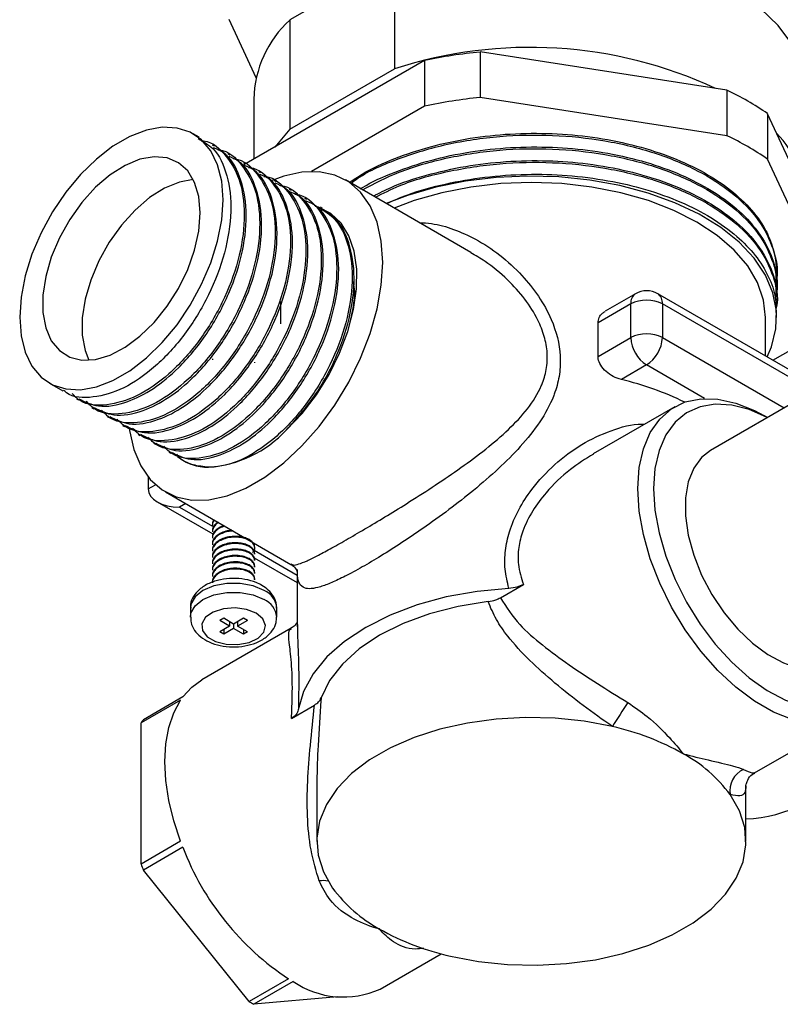
# Model space of a CAD drawing. Units: millimetres. Extents: x 5 to 995, y 5 to 995.
# Drawn here: x 47 to 81, y 186 to 230 of the extents above; entities that cross this region are included whole.
import ezdxf

# ---------------------------------------------------------------- set-up
doc = ezdxf.new("R2010")
doc.units = ezdxf.units.MM

msp = doc.modelspace()

# ---------------------------------------------------------------- linework, layer by layer
at = {"color": 7, "linetype": 'Continuous', "lineweight": 25}
for p, q in [((63.497, 233.007), (58.806, 230.299)), ((63.497, 233.007), (63.497, 228.108)), ((57.296, 227.706), (56.08, 230.326)), ((58.806, 230.299), (58.806, 225.4)), ((67.339, 228.865), (67.339, 226.823)), ((78.405, 227.153), (67.339, 228.865)), ((64.848, 228.479), (56.747, 223.803)), ((64.848, 228.479), (64.848, 226.438)), ((58.806, 225.4), (63.497, 228.108)), ((78.405, 227.153), (78.405, 225.112)), ((57.186, 226.754), (57.186, 224.056)), ((64.848, 226.438), (59.775, 223.51)), ((78.405, 225.112), (67.339, 226.823)), ((80.228, 226.1), (80.228, 224.059)), ((82.883, 220.38), (80.228, 226.1)), ((54.735, 225.044), (54.476, 225.194)), ((58.806, 225.4), (58.132, 224.602)), ((55.426, 224.646), (55.34, 224.695)), ((56.117, 224.247), (56.031, 224.297)), ((56.808, 223.848), (56.721, 223.898)), ((82, 220.24), (80.228, 224.059)), ((57.499, 223.449), (57.412, 223.499)), ((58.189, 223.05), (58.103, 223.1)), ((66.929, 219.881), (61.299, 223.132)), ((58.88, 222.652), (58.794, 222.702)), ((59.571, 222.253), (59.485, 222.303)), ((60.262, 221.854), (60.175, 221.904)), ((80.636, 218.946), (80.636, 218.997)), ((80.636, 218.334), (80.636, 218.41)), ((58.406, 216.675), (58.406, 217.684)), ((74.305, 218.029), (72.947, 217.245)), ((82.574, 213.832), (75.305, 218.029)), ((80.636, 217.721), (80.636, 217.798)), ((74.098, 217.571), (72.63, 216.724)), ((74.098, 216.061), (74.098, 217.571)), ((75.512, 217.571), (75.512, 216.061)), ((80.636, 216.956), (80.636, 217.186)), ((72.63, 215.213), (72.63, 216.724)), ((88.198, 217.079), (77.67, 211.001)), ((80.136, 215.24), (80.136, 216.956)), ((72.63, 215.213), (74.098, 216.061)), ((80.471, 215.047), (81.974, 215.914)), ((55.331, 215.104), (55.331, 215.068)), ((57.231, 214.925), (57.231, 214.96)), ((74.805, 214.836), (73.673, 214.182)), ((48.027, 214.022), (48.631, 213.673)), ((49.236, 213.324), (49.322, 213.274)), ((49.927, 212.925), (50.013, 212.875)), ((76.067, 212.962), (72.408, 210.85)), ((50.617, 212.526), (50.704, 212.477)), ((80.224, 212.475), (80.067, 212.565)), ((51.308, 212.128), (51.395, 212.078)), ((51.999, 211.729), (52.085, 211.679)), ((52.69, 211.33), (52.776, 211.28)), ((53.381, 210.931), (53.467, 210.881)), ((52.447, 209.815), (52.447, 209.277)), ((53.225, 209.145), (58.855, 205.894)), ((52.861, 208.699), (55.347, 207.264)), ((55.331, 207.929), (55.331, 207.923)), ((55.331, 207.673), (55.331, 207.637)), ((55.331, 207.387), (55.331, 207.351)), ((55.331, 207.101), (55.331, 207.066)), ((55.331, 206.815), (55.331, 206.78)), ((57.231, 206.637), (57.231, 206.673)), ((55.331, 206.53), (55.331, 206.494)), ((55.331, 206.244), (55.331, 206.208)), ((57.207, 206.19), (59.136, 205.077)), ((57.231, 206.351), (57.231, 206.387)), ((55.331, 205.958), (55.331, 205.922)), ((57.231, 206.065), (57.231, 206.101)), ((57.231, 205.779), (57.231, 205.815)), ((55.331, 205.672), (55.331, 205.637)), ((55.331, 205.386), (55.331, 205.351)), ((57.231, 205.494), (57.231, 205.529)), ((57.231, 205.208), (57.231, 205.244)), ((59.136, 205.567), (59.136, 203.104)), ((68.248, 204.402), (69.281, 204.998)), ((54.344, 203.937), (54.344, 203.529)), ((58.219, 203.529), (58.219, 203.937)), ((55.839, 203.478), (55.663, 203.376)), ((56.281, 203.223), (55.839, 203.478)), ((56.723, 203.478), (56.281, 203.223)), ((56.9, 203.376), (56.723, 203.478)), ((58.866, 203.033), (54.853, 200.716)), ((56.105, 203.121), (55.663, 203.376)), ((56.105, 203.121), (55.663, 202.866)), ((56.105, 203.325), (56.105, 203.121)), ((56.281, 203.223), (56.281, 203.019)), ((56.9, 203.376), (56.458, 203.121)), ((56.458, 203.325), (56.458, 203.121)), ((56.9, 202.866), (56.458, 203.121)), ((59.145, 203.199), (59.146, 203.104)), ((55.839, 202.764), (55.663, 202.866)), ((56.281, 203.019), (55.839, 202.764)), ((55.839, 202.968), (55.839, 202.764)), ((56.723, 202.764), (56.281, 203.019)), ((56.723, 202.968), (56.723, 202.764)), ((56.9, 202.866), (56.723, 202.764)), ((54.006, 199.954), (52.239, 198.934)), ((53.903, 199.807), (52.136, 198.787)), ((58.879, 198.993), (59.912, 199.59)), ((52.136, 192.462), (52.136, 198.787)), ((79.646, 196.554), (82.949, 198.46)), ((60.011, 195.977), (60.011, 193.48)), ((79.261, 193.48), (79.261, 195.977)), ((53.903, 193.483), (52.136, 192.462)), ((54.006, 193.217), (52.239, 192.196)), ((56.982, 186.295), (52.239, 192.196)), ((62.853, 186.859), (65.589, 188.439)), ((58.75, 187.316), (56.982, 186.295)), ((58.956, 187.197), (57.188, 186.176)), ((60.938, 186.512), (57.188, 186.176))]:
    msp.add_line(p, q, dxfattribs=at)
at = {"color": 8, "linetype": 'Continuous', "lineweight": 25}
for p, q in [((82.282, 213.663), (75.512, 217.571)), ((75.512, 216.061), (80.973, 212.908)), ((77.406, 213.334), (74.805, 214.836)), ((52.447, 209.277), (52.778, 209.468)), ((54.136, 208.619), (53.861, 208.46)), ((53.861, 208.46), (55.343, 207.605)), ((57.206, 206.529), (59.136, 205.415))]:
    msp.add_line(p, q, dxfattribs=at)
at = {"color": 7, "linetype": 'Continuous', "lineweight": 25, "flags": 128}
for points in [[(82.086, 226.754), (82.019, 227.5), (81.765, 228.377), (81.324, 229.23), (80.705, 230.045), (79.915, 230.81), (78.968, 231.512), (77.878, 232.141), (76.661, 232.688), (75.337, 233.144), (73.925, 233.502), (72.448, 233.756), (70.927, 233.903), (69.387, 233.94), (67.85, 233.867), (66.341, 233.685), (64.882, 233.397), (63.497, 233.007)], [(46.691, 216.975), (46.753, 216.144), (46.938, 215.408), (47.241, 214.786), (47.653, 214.295), (48.163, 213.95), (48.757, 213.759), (49.42, 213.727), (50.132, 213.856), (50.875, 214.142), (51.628, 214.577), (52.371, 215.149), (53.084, 215.842), (53.746, 216.639), (54.341, 217.516), (54.851, 218.451), (55.263, 219.417), (55.565, 220.388), (55.75, 221.338), (55.812, 222.241), (55.75, 223.072), (55.565, 223.808), (55.263, 224.43), (54.851, 224.921), (54.341, 225.266), (53.746, 225.457), (53.084, 225.489), (52.371, 225.36), (51.628, 225.074), (50.875, 224.639), (50.132, 224.067), (49.42, 223.373), (48.757, 222.577), (48.163, 221.7), (47.653, 220.765), (47.241, 219.799), (46.938, 218.828), (46.753, 217.878), (46.691, 216.975)], [(54.787, 221.649), (54.723, 222.385), (54.534, 223.02), (54.226, 223.532), (53.81, 223.902), (53.302, 224.118), (52.72, 224.17), (52.085, 224.057), (51.42, 223.783), (50.748, 223.359), (50.095, 222.799), (49.484, 222.123), (48.936, 221.357), (48.473, 220.527), (48.109, 219.665), (47.859, 218.8), (47.732, 217.964), (47.732, 217.188), (47.859, 216.499), (48.109, 215.923), (48.473, 215.48), (48.936, 215.186), (49.484, 215.052), (50.095, 215.082), (50.748, 215.276), (51.42, 215.627), (52.085, 216.122), (52.72, 216.742), (53.302, 217.466), (53.81, 218.268), (54.226, 219.118), (54.534, 219.985), (54.723, 220.839), (54.787, 221.649)], [(62.972, 219.434), (62.908, 220.38), (62.718, 221.232), (62.406, 221.969), (61.98, 222.576), (61.448, 223.039), (60.822, 223.348), (60.117, 223.497), (59.348, 223.48), (58.533, 223.3), (57.964, 223.087)], [(54.474, 223.148), (53.853, 223.036), (53.188, 222.763), (52.516, 222.338), (51.863, 221.778), (51.252, 221.103), (50.704, 220.336), (50.24, 219.507), (49.877, 218.644), (49.627, 217.779), (49.5, 216.944), (49.5, 216.168), (49.627, 215.479), (49.797, 215.047)], [(80.207, 215.199), (80.398, 215.642), (80.601, 216.448), (80.624, 217.261), (80.466, 218.07), (80.13, 218.86), (79.622, 219.619), (78.95, 220.334), (78.126, 220.994), (77.161, 221.588), (76.073, 222.105), (74.88, 222.538), (73.6, 222.879), (72.256, 223.123), (70.868, 223.266), (69.46, 223.305), (68.055, 223.24), (66.676, 223.072), (65.346, 222.803), (64.086, 222.438), (63.129, 222.076)], [(80.136, 216.956), (80.047, 217.747), (79.779, 218.525), (79.337, 219.276), (78.73, 219.987), (77.967, 220.646), (77.061, 221.242), (76.028, 221.765), (74.886, 222.205), (73.655, 222.556), (72.354, 222.811), (71.007, 222.966), (69.636, 223.017), (68.266, 222.966), (66.919, 222.811), (65.618, 222.556), (64.386, 222.205), (63.486, 221.869)], [(58.65, 211.923), (59.351, 212.662), (59.994, 213.498), (60.562, 214.407), (61.038, 215.364), (61.41, 216.343), (61.667, 217.315), (61.802, 218.255), (61.811, 219.137), (61.695, 219.935), (61.456, 220.629), (61.101, 221.198), (60.64, 221.627), (60.085, 221.905), (59.945, 221.946)], [(51.598, 212.036), (51.616, 211.896), (51.806, 211.045), (52.118, 210.308), (52.544, 209.7), (53.076, 209.237), (53.702, 208.928), (54.407, 208.78), (55.176, 208.796), (55.991, 208.976), (56.835, 209.317), (57.689, 209.809), (58.533, 210.443), (59.348, 211.205), (60.117, 212.076), (60.822, 213.038), (61.448, 214.07), (61.98, 215.147), (62.406, 216.247), (62.718, 217.345), (62.908, 218.415), (62.972, 219.434)], [(74.409, 209.299), (74.473, 210.236), (74.661, 211.08), (74.97, 211.81), (75.392, 212.412), (75.919, 212.871), (76.539, 213.177), (77.238, 213.324), (78, 213.308), (78.807, 213.129), (79.644, 212.792), (80.067, 212.565)], [(80.22, 212.473), (80.217, 212.475), (79.41, 212.833), (78.627, 213.036), (77.886, 213.08), (77.205, 212.964), (76.599, 212.69), (76.082, 212.265), (75.667, 211.699), (75.364, 211.004), (75.179, 210.198), (75.117, 209.299)], [(77.67, 211.001), (77.273, 210.694), (76.916, 210.209), (76.671, 209.597), (76.546, 208.876), (76.546, 208.071), (76.671, 207.207), (76.916, 206.312), (77.273, 205.414), (77.732, 204.543), (78.277, 203.727), (78.891, 202.991), (79.554, 202.359), (80.245, 201.852), (80.942, 201.486), (81.276, 201.363)], [(82.82, 198.738), (82.133, 198.76), (81.325, 198.938), (80.489, 199.276), (79.644, 199.764), (78.807, 200.392), (78, 201.146), (77.238, 202.009), (76.539, 202.963), (75.919, 203.984), (75.392, 205.052), (74.97, 206.142), (74.661, 207.229), (74.473, 208.289), (74.409, 209.299)], [(75.117, 209.299), (75.179, 208.329), (75.364, 207.309), (75.667, 206.264), (76.082, 205.219), (76.599, 204.197), (77.205, 203.223), (77.886, 202.32), (78.627, 201.509), (79.41, 200.809), (80.217, 200.236), (81.028, 199.803), (81.825, 199.521), (82.502, 199.404)], [(68.629, 204.821), (67.203, 204.684), (65.822, 204.435), (64.514, 204.079), (63.303, 203.622), (62.212, 203.074), (61.262, 202.444), (60.471, 201.745), (59.854, 200.99), (59.422, 200.193), (59.185, 199.369)], [(57.298, 203.708), (56.862, 203.88), (56.348, 203.95), (55.824, 203.908), (55.363, 203.759), (55.025, 203.525), (54.858, 203.236), (54.882, 202.931), (55.095, 202.652), (55.469, 202.436), (55.952, 202.313), (56.48, 202.299), (56.981, 202.396), (57.387, 202.591), (57.644, 202.857), (57.717, 203.159), (57.596, 203.456), (57.298, 203.708)], [(67.695, 204.23), (66.348, 204.01), (65.071, 203.679), (63.89, 203.245), (62.831, 202.717), (61.915, 202.105), (61.163, 201.424), (60.591, 200.686), (60.209, 199.909)], [(54.006, 199.954), (54.413, 200.398), (54.853, 200.716)], [(53.903, 193.483), (53.598, 194.404), (53.376, 195.316), (53.241, 196.204), (53.196, 197.053), (53.241, 197.85), (53.376, 198.583), (53.598, 199.238), (53.903, 199.807)], [(73.268, 198.626), (72.008, 198.865), (70.703, 199.003), (69.378, 199.035), (68.058, 198.961), (66.767, 198.784), (65.531, 198.506), (64.374, 198.133), (63.316, 197.671), (62.378, 197.129), (61.578, 196.519), (60.931, 195.85), (60.449, 195.137), (60.142, 194.392), (60.015, 193.63), (60.071, 192.865), (60.308, 192.111), (60.723, 191.384)], [(66.005, 188.335), (67.265, 188.095), (68.57, 187.958), (69.895, 187.926), (71.215, 187.999), (72.506, 188.177), (73.741, 188.455), (74.899, 188.828), (75.957, 189.29), (76.895, 189.831), (77.695, 190.442), (78.342, 191.111), (78.824, 191.824), (79.131, 192.569), (79.258, 193.331), (79.202, 194.096), (78.965, 194.849), (78.55, 195.577)]]:
    msp.add_lwpolyline(points, dxfattribs=at)
at = {"color": 8, "linetype": 'Continuous', "lineweight": 25, "flags": 128}
for points in [[(57.651, 204.728), (57.161, 204.934), (56.584, 205.042), (55.978, 205.042), (55.402, 204.934), (54.911, 204.728), (54.555, 204.445), (54.368, 204.112), (54.344, 203.937)], [(54.344, 203.529), (54.368, 203.704), (54.555, 204.037), (54.911, 204.32), (55.402, 204.526), (55.978, 204.634), (56.584, 204.634), (57.161, 204.526), (57.651, 204.32)]]:
    msp.add_lwpolyline(points, dxfattribs=at)
at = {"color": 7, "linetype": 'Continuous', "lineweight": 25}
for centre, radius, start, end in [((62.173, 226.618), 4.988, 132.4566, 178.4377), ((69.584, 209.363), 19.708, 65.043, 107.9917), ((69.482, 206.765), 22.203, 95.5396, 102.0465), ((72.863, 215.449), 12.95, 55.3403, 64.6651), ((69.482, 204.724), 22.203, 95.5396, 102.0465), ((72.863, 213.407), 12.95, 55.3403, 64.6651), ((76.873, 221.587), 5.231, 5.7769, 44.02), ((76.763, 218.978), 3.873, 0.2785, 25.4151), ((74.805, 217.163), 1, 60.0027, 119.9973), ((74.805, 216.206), 1.537, 62.6097, 117.3903), ((74.805, 214.696), 1.537, 62.6097, 117.3903), ((75.633, 216.13), 1.537, 182.6055, 237.3945), ((73.977, 216.13), 1.537, 302.6055, 357.3945), ((70.663, 201.278), 13.25, 63.803, 76.8697), ((54.792, 215.497), 5.259, 274.0531, 317.1856), ((55.165, 212.504), 2.254, 231.6182, 269.9567), ((97.243, 183.73), 28.226, 145.5431, 148.1461), ((54.821, 197.009), 3.221, 143.3035, 146.4952), ((70.69, 187.151), 11.762, 60.7183, 77.3376), ((73.291, 191.656), 6.56, 36.7042, 61.2857), ((79.588, 195.749), 1.053, 114.4782, 189.4441), ((78.922, 201.141), 6.665, 272.9173, 319.2001), ((65.517, 197.613), 12.322, 200.9033, 236.6859), ((64.248, 197.009), 12.938, 200.5741, 201.8372), ((65.982, 195.305), 6.56, 216.7042, 241.2857), ((68.583, 199.81), 11.762, 240.7183, 257.3376), ((61.205, 190.494), 3.991, 235.7084, 294.3881), ((60.855, 192.766), 7.541, 239.0976, 240.9078)]:
    msp.add_arc(centre, radius, start, end, dxfattribs=at)
at = {"color": 8, "linetype": 'Continuous', "lineweight": 25}
for centre, radius, start, end in [((74.588, 217.625), 0.493, 125.0133, 186.2988), ((75.022, 217.625), 0.493, 353.7012, 54.9867), ((57.281, 203.863), 0.941, 4.5109, 66.8092), ((57.279, 203.453), 0.944, 5.1645, 66.7437), ((60.295, 190.758), 0.963, 76.3376, 100.4394)]:
    msp.add_arc(centre, radius, start, end, dxfattribs=at)
at = {"color": 7, "linetype": 'Continuous', "lineweight": 25}
msp.add_ellipse((53.861, 209.277), major_axis=(1.414, 0), ratio=0.577382, start_param=3.141593, end_param=4.712389, dxfattribs=at)
for points, knots in [([(61.489, 223.022), (61.672, 223.149), (62.262, 223.557), (63.484, 224.105), (65.11, 224.651), (66.862, 225.021), (68.705, 225.22), (70.559, 225.235), (72.403, 225.071), (74.153, 224.734), (75.789, 224.228), (77.237, 223.576), (78.47, 222.793), (79.455, 221.904), (79.997, 221.17), (80.212, 220.741), (80.255, 220.655)], [0, 0, 0, 0, 0.035988, 0.115769, 0.1933, 0.27308, 0.350613, 0.430394, 0.507925, 0.587706, 0.665238, 0.745018, 0.82255, 0.900082, 0.979862, 1, 1, 1, 1]), ([(61.551, 222.986), (61.651, 223.061), (62.246, 223.5), (63.694, 224.125), (65.84, 224.778), (68.194, 225.126), (70.599, 225.177), (72.966, 224.929), (75.184, 224.387), (77.127, 223.584), (78.713, 222.56), (79.889, 221.358), (80.526, 220.042), (80.74, 219.043), (80.586, 218.521), (80.563, 218.442)], [0, 0, 0, 0, 0.01779, 0.10497, 0.193838, 0.282278, 0.368812, 0.456912, 0.545866, 0.633547, 0.720296, 0.808991, 0.897688, 0.984439, 1, 1, 1, 1]), ([(54.696, 224.98), (54.927, 224.851), (55.519, 224.519), (56.045, 223.371), (56.236, 221.752), (55.944, 219.873), (55.215, 217.948), (54.129, 216.168), (52.793, 214.711), (51.348, 213.713), (49.973, 213.333), (49.034, 213.358), (48.701, 213.667), (48.656, 213.71)], [0, 0, 0, 0, 0.065586, 0.167891, 0.269482, 0.371849, 0.473384, 0.575805, 0.677292, 0.77976, 0.881206, 0.983712, 1, 1, 1, 1]), ([(54.833, 224.887), (54.869, 224.884), (55.342, 224.852), (56.004, 224.23), (56.663, 223.047), (56.837, 221.396), (56.55, 219.526), (55.82, 217.598), (54.733, 215.819), (53.397, 214.362), (51.954, 213.367), (50.571, 212.973), (49.55, 213.044), (49.156, 213.436), (49.043, 213.55)], [0, 0, 0, 0, 0.00794, 0.10296, 0.198587, 0.293548, 0.389233, 0.484141, 0.579877, 0.67474, 0.77052, 0.865345, 0.96116, 1, 1, 1, 1]), ([(49.346, 213.322), (49.624, 213.184), (50.246, 212.876), (51.445, 213.097), (52.686, 213.726), (53.92, 214.741), (55.123, 216.196), (56.13, 218.032), (56.751, 219.96), (56.928, 221.8), (56.612, 223.32), (56.067, 224.29), (55.537, 224.513), (55.388, 224.576)], [0, 0, 0, 0, 0.082032, 0.183426, 0.266302, 0.34863, 0.450541, 0.552435, 0.65444, 0.756246, 0.858339, 0.960064, 1, 1, 1, 1]), ([(55.573, 224.484), (55.593, 224.482), (56.048, 224.448), (56.694, 223.828), (57.354, 222.649), (57.528, 220.997), (57.241, 219.127), (56.51, 217.2), (55.424, 215.42), (54.088, 213.963), (52.645, 212.969), (51.26, 212.572), (50.217, 212.653), (49.807, 213.068), (49.676, 213.201)], [0, 0, 0, 0, 0.00434, 0.099109, 0.194483, 0.289192, 0.384625, 0.479282, 0.574765, 0.669377, 0.764903, 0.859477, 0.955039, 1, 1, 1, 1]), ([(61.955, 222.717), (61.989, 222.74), (62.438, 223.04), (63.498, 223.491), (65.116, 224.042), (66.871, 224.41), (68.714, 224.608), (70.568, 224.623), (72.412, 224.458), (74.161, 224.12), (75.797, 223.613), (77.244, 222.96), (78.486, 222.169), (79.555, 221.202), (80.267, 220.133), (80.617, 219.162), (80.602, 218.612), (80.597, 218.41)], [0, 0, 0, 0, 0.006066, 0.079038, 0.149952, 0.222923, 0.293838, 0.366809, 0.437724, 0.510694, 0.581609, 0.65458, 0.725495, 0.798466, 0.887718, 0.958632, 1, 1, 1, 1]), ([(62.062, 222.691), (62.593, 222.967), (63.734, 223.557), (65.851, 224.159), (68.191, 224.515), (70.599, 224.564), (72.966, 224.316), (75.184, 223.775), (77.127, 222.972), (78.713, 221.947), (79.889, 220.746), (80.525, 219.43), (80.74, 218.44), (80.591, 217.928), (80.57, 217.859)], [0, 0, 0, 0, 0.079927, 0.171474, 0.262582, 0.351726, 0.442483, 0.53412, 0.624446, 0.713811, 0.805182, 0.896554, 0.985921, 1, 1, 1, 1]), ([(50.037, 212.923), (50.315, 212.785), (50.937, 212.477), (52.136, 212.699), (53.376, 213.327), (54.611, 214.342), (55.813, 215.797), (56.82, 217.633), (57.442, 219.561), (57.619, 221.401), (57.303, 222.921), (56.757, 223.891), (56.228, 224.115), (56.079, 224.178)], [0, 0, 0, 0, 0.082032, 0.183426, 0.266302, 0.34863, 0.450541, 0.552435, 0.65444, 0.756246, 0.858339, 0.960064, 1, 1, 1, 1]), ([(56.264, 224.085), (56.283, 224.084), (56.739, 224.049), (57.385, 223.429), (58.044, 222.251), (58.219, 220.598), (57.931, 218.728), (57.201, 216.801), (56.115, 215.021), (54.779, 213.564), (53.336, 212.57), (51.951, 212.173), (50.907, 212.255), (50.498, 212.669), (50.367, 212.802)], [0, 0, 0, 0, 0.00434, 0.099109, 0.194483, 0.289192, 0.384625, 0.479282, 0.574765, 0.669377, 0.764903, 0.859477, 0.955039, 1, 1, 1, 1]), ([(50.728, 212.524), (51.006, 212.386), (51.628, 212.079), (52.826, 212.3), (54.067, 212.929), (55.302, 213.944), (56.504, 215.398), (57.511, 217.234), (58.133, 219.162), (58.309, 221.002), (57.993, 222.522), (57.448, 223.492), (56.919, 223.716), (56.77, 223.779)], [0, 0, 0, 0, 0.082032, 0.183426, 0.266302, 0.34863, 0.450541, 0.552435, 0.65444, 0.756246, 0.858339, 0.960064, 1, 1, 1, 1]), ([(62.556, 222.406), (62.815, 222.54), (63.532, 222.912), (64.929, 223.368), (66.658, 223.764), (68.498, 223.981), (70.351, 224.018), (72.201, 223.874), (73.961, 223.556), (75.615, 223.067), (77.085, 222.431), (78.354, 221.654), (79.498, 220.664), (80.255, 219.558), (80.618, 218.546), (80.602, 217.998), (80.597, 217.798)], [0, 0, 0, 0, 0.041271, 0.11443, 0.18971, 0.26287, 0.338151, 0.41131, 0.486591, 0.55975, 0.635031, 0.70819, 0.783471, 0.884506, 0.957665, 1, 1, 1, 1]), ([(62.644, 222.355), (62.99, 222.532), (63.949, 223.019), (65.855, 223.544), (68.19, 223.904), (70.6, 223.952), (72.966, 223.704), (75.184, 223.162), (77.127, 222.359), (78.713, 221.335), (79.89, 220.133), (80.521, 218.818), (80.742, 217.862), (80.608, 217.383), (80.597, 217.347)], [0, 0, 0, 0, 0.053573, 0.1484419, 0.2428545, 0.3352321, 0.4292816, 0.5242426, 0.6178451, 0.7104523, 0.8051375, 0.899824, 0.9924335, 1, 1, 1, 1]), ([(56.954, 223.686), (56.974, 223.685), (57.429, 223.651), (58.075, 223.031), (58.735, 221.852), (58.91, 220.199), (58.622, 218.33), (57.892, 216.402), (56.806, 214.623), (55.469, 213.165), (54.027, 212.171), (52.642, 211.774), (51.598, 211.856), (51.189, 212.27), (51.058, 212.403)], [0, 0, 0, 0, 0.00434, 0.099109, 0.194483, 0.289192, 0.384625, 0.479282, 0.574765, 0.669377, 0.764903, 0.859477, 0.955039, 1, 1, 1, 1]), ([(51.419, 212.125), (51.697, 211.988), (52.319, 211.68), (53.517, 211.901), (54.758, 212.53), (55.993, 213.545), (57.195, 214.999), (58.202, 216.835), (58.823, 218.764), (59, 220.604), (58.684, 222.123), (58.139, 223.093), (57.61, 223.317), (57.461, 223.38)], [0, 0, 0, 0, 0.082032, 0.183426, 0.266302, 0.34863, 0.450541, 0.552435, 0.65444, 0.756246, 0.858339, 0.960064, 1, 1, 1, 1]), ([(63.139, 222.069), (63.451, 222.206), (64.266, 222.565), (65.759, 222.968), (67.554, 223.282), (69.399, 223.409), (71.265, 223.357), (73.069, 223.128), (74.792, 222.724), (76.353, 222.164), (77.738, 221.453), (78.857, 220.642), (79.721, 219.749), (80.296, 218.818), (80.608, 217.951), (80.605, 217.405), (80.604, 217.185)], [0, 0, 0, 0, 0.047939, 0.125535, 0.200945, 0.278542, 0.353951, 0.431548, 0.506957, 0.584553, 0.659963, 0.73756, 0.808523, 0.881296, 0.952258, 1, 1, 1, 1]), ([(57.645, 223.287), (57.665, 223.286), (58.12, 223.252), (58.766, 222.632), (59.426, 221.453), (59.6, 219.801), (59.313, 217.931), (58.583, 216.003), (57.496, 214.224), (56.16, 212.766), (54.718, 211.772), (53.333, 211.375), (52.289, 211.457), (51.88, 211.872), (51.749, 212.004)], [0, 0, 0, 0, 0.00434, 0.099109, 0.194483, 0.289192, 0.384625, 0.479282, 0.574765, 0.669377, 0.764903, 0.859477, 0.955039, 1, 1, 1, 1]), ([(52.109, 211.726), (52.388, 211.589), (53.01, 211.281), (54.208, 211.502), (55.449, 212.131), (56.684, 213.146), (57.886, 214.601), (58.893, 216.437), (59.514, 218.365), (59.691, 220.205), (59.375, 221.724), (58.83, 222.695), (58.301, 222.918), (58.151, 222.981)], [0, 0, 0, 0, 0.082032, 0.183426, 0.266302, 0.34863, 0.450541, 0.552435, 0.65444, 0.756246, 0.858339, 0.960064, 1, 1, 1, 1]), ([(58.336, 222.889), (58.356, 222.887), (58.811, 222.853), (59.457, 222.233), (60.117, 221.054), (60.291, 219.402), (60.004, 217.532), (59.274, 215.604), (58.187, 213.825), (56.851, 212.368), (55.409, 211.374), (54.023, 210.977), (52.98, 211.058), (52.57, 211.473), (52.439, 211.605)], [0, 0, 0, 0, 0.00434, 0.099109, 0.194483, 0.289192, 0.384625, 0.479282, 0.574765, 0.669377, 0.764903, 0.859477, 0.955039, 1, 1, 1, 1]), ([(52.8, 211.328), (53.078, 211.19), (53.7, 210.882), (54.899, 211.104), (56.139, 211.732), (57.374, 212.747), (58.576, 214.202), (59.584, 216.038), (60.205, 217.966), (60.382, 219.806), (60.066, 221.326), (59.521, 222.296), (58.991, 222.519), (58.842, 222.583)], [0, 0, 0, 0, 0.082032, 0.183426, 0.266302, 0.34863, 0.450541, 0.552435, 0.65444, 0.756246, 0.858339, 0.960064, 1, 1, 1, 1]), ([(59.027, 222.49), (59.047, 222.488), (59.502, 222.454), (60.148, 221.834), (60.808, 220.655), (60.982, 219.003), (60.695, 217.133), (59.964, 215.206), (58.878, 213.426), (57.542, 211.969), (56.099, 210.975), (54.714, 210.579), (53.678, 210.657), (53.273, 211.065), (53.148, 211.192)], [0, 0, 0, 0, 0.004348, 0.099296, 0.19485, 0.289739, 0.385351, 0.480187, 0.57585, 0.670641, 0.766348, 0.8611, 0.956843, 1, 1, 1, 1]), ([(53.491, 210.929), (53.769, 210.791), (54.391, 210.483), (55.589, 210.705), (56.83, 211.333), (58.065, 212.349), (59.267, 213.803), (60.274, 215.639), (60.896, 217.567), (61.073, 219.407), (60.756, 220.927), (60.211, 221.897), (59.682, 222.121), (59.533, 222.184)], [0, 0, 0, 0, 0.082032, 0.183426, 0.266302, 0.34863, 0.450541, 0.552435, 0.65444, 0.756246, 0.858339, 0.960064, 1, 1, 1, 1]), ([(59.913, 221.993), (60.226, 221.824), (60.903, 221.457), (61.489, 220.236), (61.675, 218.61), (61.385, 216.733), (60.655, 214.807), (59.569, 213.028), (58.231, 211.568), (56.795, 210.584), (55.761, 210.266), (55.252, 210.253), (55.164, 210.251)], [0, 0, 0, 0, 0.095193, 0.205813, 0.315661, 0.426348, 0.536136, 0.646882, 0.756618, 0.867413, 0.977105, 1, 1, 1, 1]), ([(58.65, 211.923), (59.088, 212.41), (59.964, 213.385), (60.963, 215.245), (61.587, 217.167), (61.763, 219.009), (61.447, 220.528), (60.902, 221.498), (60.373, 221.722), (60.224, 221.785)], [0, 0, 0, 0, 0.156456, 0.312887, 0.469488, 0.625783, 0.782519, 0.938689, 1, 1, 1, 1]), ([(61.645, 218.572), (61.669, 218.42), (61.753, 217.886), (61.601, 217.232), (61.493, 216.764)], [0, 0, 0, 0, 0.282986, 1, 1, 1, 1]), ([(72.63, 216.724), (72.64, 216.805), (72.662, 216.969), (72.789, 217.146), (72.908, 217.211), (72.953, 217.235)], [0, 0, 0, 0, 0.383903, 0.766999, 1, 1, 1, 1]), ([(73.673, 214.182), (73.55, 214.221), (73.305, 214.3), (72.973, 214.53), (72.732, 214.81), (72.637, 215.052), (72.631, 215.181), (72.63, 215.213)], [0, 0, 0, 0, 0.24032, 0.480718, 0.716074, 0.928495, 1, 1, 1, 1]), ([(55.164, 210.251), (54.93, 210.276), (54.462, 210.327), (53.965, 210.52), (53.784, 210.776), (53.74, 210.838)], [0, 0, 0, 0, 0.43171, 0.861987, 1, 1, 1, 1]), ([(55.398, 207.89), (55.365, 207.833), (55.325, 207.762), (55.337, 207.688), (55.339, 207.673)], [0, 0, 0, 0, 0.79588, 1, 1, 1, 1]), ([(55.542, 207.763), (55.49, 207.713), (55.386, 207.612), (55.325, 207.477), (55.337, 207.402), (55.339, 207.387)], [0, 0, 0, 0, 0.439906, 0.887707, 1, 1, 1, 1]), ([(55.846, 207.632), (55.811, 207.621), (55.692, 207.584), (55.53, 207.479), (55.389, 207.326), (55.325, 207.191), (55.337, 207.117), (55.339, 207.102)], [0, 0, 0, 0, 0.110676, 0.376589, 0.650832, 0.929995, 1, 1, 1, 1]), ([(55.415, 207.88), (55.414, 207.879), (55.361, 207.825), (55.33, 207.739), (55.339, 207.658), (55.341, 207.637)], [0, 0, 0, 0, 0.024359, 0.747813, 1, 1, 1, 1]), ([(55.609, 207.769), (55.592, 207.759), (55.503, 207.711), (55.403, 207.59), (55.328, 207.454), (55.338, 207.372), (55.341, 207.352)], [0, 0, 0, 0, 0.089171, 0.472052, 0.863534, 1, 1, 1, 1]), ([(55.885, 207.609), (55.845, 207.597), (55.719, 207.562), (55.548, 207.458), (55.399, 207.306), (55.328, 207.168), (55.338, 207.087), (55.341, 207.066)], [0, 0, 0, 0, 0.121225, 0.376812, 0.638779, 0.90663, 1, 1, 1, 1]), ([(56.204, 207.425), (56.135, 207.418), (55.971, 207.401), (55.739, 207.318), (55.529, 207.196), (55.389, 207.039), (55.325, 206.906), (55.337, 206.831), (55.339, 206.816)], [0, 0, 0, 0, 0.146137, 0.348786, 0.543503, 0.744319, 0.948738, 1, 1, 1, 1]), ([(57.222, 206.673), (57.225, 206.687), (57.236, 206.75), (57.172, 206.863), (57.033, 206.992), (56.82, 207.089), (56.562, 207.147), (56.281, 207.159), (55.996, 207.12), (55.739, 207.033), (55.529, 206.91), (55.389, 206.754), (55.325, 206.62), (55.337, 206.545), (55.339, 206.53)], [0, 0, 0, 0, 0.027897, 0.120081, 0.215317, 0.312118, 0.406141, 0.499049, 0.595585, 0.691566, 0.783789, 0.878902, 0.975721, 1, 1, 1, 1]), ([(56.256, 207.395), (56.179, 207.388), (56.006, 207.374), (55.763, 207.293), (55.547, 207.174), (55.4, 207.02), (55.328, 206.882), (55.338, 206.801), (55.341, 206.78)], [0, 0, 0, 0, 0.1576542, 0.3534646, 0.5415061, 0.7342408, 0.9313058, 1, 1, 1, 1]), ([(57.138, 206.434), (57.162, 206.461), (57.228, 206.533), (57.242, 206.665), (57.187, 206.813), (57.05, 206.944), (56.844, 207.046), (56.589, 207.107), (56.309, 207.124), (56.024, 207.09), (55.762, 207.008), (55.547, 206.888), (55.4, 206.734), (55.328, 206.596), (55.338, 206.515), (55.341, 206.494)], [0, 0, 0, 0, 0.050546, 0.135268, 0.21663, 0.300208, 0.385538, 0.468785, 0.550345, 0.635244, 0.720035, 0.801461, 0.88492, 0.970254, 1, 1, 1, 1]), ([(57.222, 206.387), (57.225, 206.402), (57.236, 206.464), (57.172, 206.577), (57.033, 206.706), (56.82, 206.804), (56.562, 206.861), (56.281, 206.873), (55.996, 206.834), (55.739, 206.748), (55.529, 206.624), (55.389, 206.468), (55.325, 206.334), (55.337, 206.259), (55.339, 206.244)], [0, 0, 0, 0, 0.027897, 0.120081, 0.215317, 0.312118, 0.406141, 0.499049, 0.595585, 0.691566, 0.783789, 0.878902, 0.975721, 1, 1, 1, 1]), ([(57.222, 206.101), (57.225, 206.116), (57.236, 206.179), (57.172, 206.291), (57.033, 206.42), (56.82, 206.518), (56.562, 206.575), (56.281, 206.587), (55.996, 206.548), (55.739, 206.462), (55.529, 206.338), (55.389, 206.182), (55.325, 206.048), (55.337, 205.973), (55.339, 205.958)], [0, 0, 0, 0, 0.027897, 0.120081, 0.215317, 0.312118, 0.406141, 0.499049, 0.595585, 0.691566, 0.783789, 0.878902, 0.975721, 1, 1, 1, 1]), ([(57.225, 206.351), (57.227, 206.361), (57.239, 206.419), (57.182, 206.528), (57.051, 206.659), (56.843, 206.76), (56.589, 206.821), (56.309, 206.838), (56.024, 206.804), (55.762, 206.722), (55.547, 206.602), (55.4, 206.449), (55.328, 206.31), (55.338, 206.229), (55.341, 206.208)], [0, 0, 0, 0, 0.018624, 0.11096, 0.205813, 0.302653, 0.397128, 0.48969, 0.586042, 0.68227, 0.77468, 0.869397, 0.966241, 1, 1, 1, 1]), ([(57.222, 205.815), (57.225, 205.83), (57.236, 205.893), (57.172, 206.006), (57.033, 206.134), (56.82, 206.232), (56.562, 206.289), (56.281, 206.301), (55.996, 206.262), (55.739, 206.176), (55.529, 206.052), (55.389, 205.896), (55.325, 205.762), (55.337, 205.688), (55.339, 205.673)], [0, 0, 0, 0, 0.027897, 0.120081, 0.215317, 0.312118, 0.406141, 0.499049, 0.595585, 0.691566, 0.783789, 0.878902, 0.975721, 1, 1, 1, 1]), ([(57.225, 206.066), (57.227, 206.075), (57.239, 206.133), (57.182, 206.242), (57.051, 206.373), (56.843, 206.474), (56.589, 206.536), (56.309, 206.552), (56.024, 206.518), (55.762, 206.436), (55.547, 206.316), (55.4, 206.163), (55.328, 206.024), (55.338, 205.944), (55.341, 205.923)], [0, 0, 0, 0, 0.0186236, 0.1109601, 0.2058125, 0.3026532, 0.3971284, 0.4896904, 0.5860415, 0.6822697, 0.7746799, 0.8693966, 0.9662413, 1, 1, 1, 1]), ([(57.225, 205.78), (57.227, 205.789), (57.239, 205.847), (57.182, 205.956), (57.051, 206.087), (56.843, 206.189), (56.589, 206.25), (56.309, 206.267), (56.024, 206.233), (55.762, 206.151), (55.547, 206.03), (55.4, 205.877), (55.328, 205.739), (55.338, 205.658), (55.341, 205.637)], [0, 0, 0, 0, 0.0186236, 0.1109601, 0.2058125, 0.3026532, 0.3971284, 0.4896904, 0.5860415, 0.6822697, 0.7746799, 0.8693966, 0.9662413, 1, 1, 1, 1]), ([(57.222, 205.53), (57.225, 205.544), (57.236, 205.607), (57.172, 205.72), (57.033, 205.848), (56.82, 205.946), (56.562, 206.004), (56.281, 206.015), (55.996, 205.977), (55.739, 205.89), (55.529, 205.766), (55.389, 205.61), (55.325, 205.477), (55.337, 205.402), (55.339, 205.387)], [0, 0, 0, 0, 0.027897, 0.120081, 0.215317, 0.312118, 0.406141, 0.499049, 0.595585, 0.691566, 0.783789, 0.878902, 0.975721, 1, 1, 1, 1]), ([(57.222, 205.244), (57.225, 205.258), (57.236, 205.321), (57.172, 205.434), (57.033, 205.563), (56.82, 205.661), (56.562, 205.718), (56.281, 205.73), (55.996, 205.691), (55.739, 205.604), (55.529, 205.481), (55.389, 205.325), (55.325, 205.191), (55.337, 205.116), (55.339, 205.101)], [0, 0, 0, 0, 0.027897, 0.120081, 0.215317, 0.312118, 0.406141, 0.499049, 0.595585, 0.691566, 0.783789, 0.878902, 0.975721, 1, 1, 1, 1]), ([(57.225, 205.494), (57.227, 205.504), (57.239, 205.561), (57.182, 205.67), (57.051, 205.801), (56.843, 205.903), (56.589, 205.964), (56.309, 205.981), (56.024, 205.947), (55.762, 205.865), (55.547, 205.744), (55.4, 205.591), (55.328, 205.453), (55.338, 205.372), (55.341, 205.351)], [0, 0, 0, 0, 0.0186236, 0.1109601, 0.2058125, 0.3026532, 0.3971284, 0.4896904, 0.5860415, 0.6822697, 0.7746799, 0.8693966, 0.9662413, 1, 1, 1, 1]), ([(57.225, 205.208), (57.227, 205.218), (57.239, 205.276), (57.182, 205.384), (57.051, 205.515), (56.843, 205.617), (56.589, 205.678), (56.309, 205.695), (56.024, 205.661), (55.762, 205.579), (55.547, 205.459), (55.4, 205.305), (55.328, 205.167), (55.338, 205.086), (55.341, 205.065)], [0, 0, 0, 0, 0.0186236, 0.1109601, 0.2058125, 0.3026532, 0.3971284, 0.4896904, 0.5860415, 0.6822697, 0.7746799, 0.8693966, 0.9662413, 1, 1, 1, 1]), ([(58.847, 205.898), (58.849, 205.897), (58.922, 205.871), (59.082, 205.708), (59.142, 205.553), (59.141, 205.553), (59.141, 205.553)], [0, 0, 0, 0, 0.012319, 0.406837, 0.762453, 1, 1, 1, 1]), ([(57.548, 204.957), (57.466, 205), (57.237, 205.119), (56.795, 205.239), (56.24, 205.284), (55.683, 205.225), (55.168, 205.06), (54.754, 204.805), (54.481, 204.478), (54.343, 204.177), (54.359, 203.996), (54.364, 203.941)], [0, 0, 0, 0, 0.072095, 0.201954, 0.331525, 0.461549, 0.593605, 0.729892, 0.845135, 0.953236, 1, 1, 1, 1]), ([(59.143, 205.546), (59.14, 205.564), (59.136, 205.584), (59.137, 205.665), (59.137, 205.667)], [0, 0, 0, 0, 0.9678569, 1, 1, 1, 1]), ([(58.202, 203.941), (58.207, 203.986), (58.223, 204.16), (58.097, 204.45), (57.867, 204.748), (57.65, 204.89), (57.548, 204.957)], [0, 0, 0, 0, 0.107618, 0.418057, 0.724649, 1, 1, 1, 1]), ([(69.281, 204.998), (69.188, 204.953), (68.998, 204.862), (68.754, 204.835), (68.629, 204.821)], [0, 0, 0, 0, 0.487866, 1, 1, 1, 1]), ([(67.695, 204.23), (67.815, 204.251), (68.02, 204.286), (68.181, 204.367), (68.248, 204.402)], [0, 0, 0, 0, 0.582233, 1, 1, 1, 1]), ([(68.248, 204.402), (68.512, 203.988), (69.004, 203.219), (70.123, 202.271), (71.3, 201.402), (72.598, 200.545), (73.508, 199.984), (73.969, 199.7)], [0, 0, 0, 0, 0.222814, 0.41478, 0.611204, 0.80284, 1, 1, 1, 1]), ([(73.268, 198.626), (72.828, 198.939), (71.933, 199.576), (70.68, 200.568), (69.527, 201.594), (68.659, 202.541), (68.037, 203.418), (67.81, 203.958), (67.695, 204.23)], [0, 0, 0, 0, 0.183256, 0.372634, 0.560285, 0.75212, 0.874954, 1, 1, 1, 1]), ([(54.365, 203.531), (54.362, 203.449), (54.356, 203.238), (54.521, 202.926), (54.8, 202.631), (55.192, 202.399), (55.681, 202.243), (56.231, 202.182), (56.79, 202.225), (57.315, 202.372), (57.745, 202.612), (58.043, 202.925), (58.206, 203.246), (58.204, 203.457), (58.203, 203.54)], [0, 0, 0, 0, 0.0512151, 0.1317172, 0.2129839, 0.3011044, 0.3952899, 0.4904806, 0.5858571, 0.6825284, 0.7820221, 0.8680836, 0.9481116, 1, 1, 1, 1]), ([(59.107, 203.275), (59.062, 203.206), (58.999, 203.108), (58.893, 203.059), (58.862, 203.045)], [0, 0, 0, 0, 0.701843, 1, 1, 1, 1]), ([(60.121, 191.705), (59.984, 192.16), (59.707, 193.086), (59.574, 194.606), (59.585, 196.176), (59.729, 197.853), (59.849, 198.987), (59.912, 199.59)], [0, 0, 0, 0, 0.191299, 0.3888, 0.580893, 0.777187, 1, 1, 1, 1]), ([(59.912, 199.59), (59.98, 199.635), (60.119, 199.728), (60.179, 199.847), (60.209, 199.909)], [0, 0, 0, 0, 0.481474, 1, 1, 1, 1]), ([(73.969, 199.7), (74.266, 199.496), (74.986, 199.003), (75.814, 198.165), (76.264, 197.636), (76.441, 197.412), (76.442, 197.409)], [0, 0, 0, 0, 0.2770018, 0.6708866, 0.9967459, 1, 1, 1, 1]), ([(59.185, 199.369), (59.163, 199.3), (59.118, 199.159), (58.959, 199.049), (58.879, 198.993)], [0, 0, 0, 0, 0.492356, 1, 1, 1, 1]), ([(76.442, 197.409), (76.446, 197.408), (76.834, 197.306), (77.656, 197.102), (78.656, 196.884), (79.007, 196.759), (79.152, 196.707)], [0, 0, 0, 0, 0.003254, 0.329113, 0.722998, 1, 1, 1, 1]), ([(79.261, 195.965), (79.26, 195.98), (79.26, 196.01), (79.317, 196.226), (79.484, 196.463), (79.615, 196.523), (79.651, 196.539)], [0, 0, 0, 0, 0.282878, 0.562542, 0.879812, 1, 1, 1, 1]), ([(60.014, 196.175), (60.013, 196.156), (60.01, 196.089), (60.014, 196.024), (60.017, 195.977)], [0, 0, 0, 0, 0.290134, 1, 1, 1, 1]), ([(62.831, 189.551), (62.827, 189.552), (62.438, 189.655), (61.616, 189.969), (60.616, 190.707), (60.266, 191.413), (60.121, 191.705)], [0, 0, 0, 0, 0.003254, 0.329113, 0.722998, 1, 1, 1, 1])]:
    msp.add_open_spline(points, degree=3, knots=knots, dxfattribs=at)
at = {"color": 8, "linetype": 'Continuous', "lineweight": 25}
for points, knots in [([(64.62, 221.215), (64.8, 221.206), (65.314, 221.181), (66.164, 220.932), (67.201, 220.471), (68.246, 219.78), (69.199, 218.906), (69.982, 217.925), (70.655, 216.726), (70.969, 215.513), (70.919, 214.415), (70.769, 213.815), (70.501, 213.092), (70.042, 212.257), (69.185, 211.191), (68.171, 210.177), (67.085, 209.237), (65.936, 208.339), (64.846, 207.552), (63.814, 206.855), (62.893, 206.27), (62.029, 205.759), (61.285, 205.358), (60.661, 205.065), (60.15, 204.875), (59.745, 204.79), (59.429, 204.821), (59.227, 205.008), (59.144, 205.286), (59.144, 205.573), (59.144, 205.669)], [0, 0, 0, 0, 0.018656, 0.053375, 0.088826, 0.131553, 0.175175, 0.213372, 0.252356, 0.308957, 0.337154, 0.366104, 0.373113, 0.416958, 0.462225, 0.504816, 0.54827, 0.58801, 0.628828, 0.661393, 0.694945, 0.727332, 0.760912, 0.791834, 0.823592, 0.858012, 0.893163, 0.935416, 0.978544, 1, 1, 1, 1]), ([(58.868, 205.917), (58.893, 205.897), (58.955, 205.847), (59.186, 205.901), (59.539, 206.036), (60.013, 206.268), (60.595, 206.578), (61.315, 206.984), (62.15, 207.47), (63.071, 208.021), (64.09, 208.649), (65.199, 209.356), (66.356, 210.137), (67.477, 210.959), (68.506, 211.818), (69.402, 212.739), (69.89, 213.467), (70.175, 214.109), (70.333, 214.635), (70.375, 215.369), (70.239, 216.122), (69.911, 216.944), (69.358, 217.814), (68.55, 218.701), (67.726, 219.407), (67.133, 219.738), (66.916, 219.859)], [0, 0, 0, 0, 0.028506, 0.072067, 0.116452, 0.155792, 0.196106, 0.237354, 0.28008, 0.321462, 0.364148, 0.414361, 0.466031, 0.51915, 0.573347, 0.626402, 0.68109, 0.689367, 0.722141, 0.756052, 0.788798, 0.822618, 0.868728, 0.916069, 0.969341, 1, 1, 1, 1]), ([(68.629, 204.821), (68.56, 205.109), (68.426, 205.666), (68.452, 206.526), (68.643, 207.425), (69.044, 208.354), (69.715, 209.388), (70.658, 210.403), (71.871, 211.312), (73.199, 211.923), (74.174, 212.199), (74.675, 212.182), (74.714, 212.181)], [0, 0, 0, 0, 0.085676, 0.166262, 0.246887, 0.345635, 0.444522, 0.581538, 0.718562, 0.853747, 0.988638, 1, 1, 1, 1]), ([(72.417, 210.836), (72.065, 210.62), (71.288, 210.142), (70.377, 209.251), (69.67, 208.302), (69.253, 207.463), (69.045, 206.645), (69.017, 205.826), (69.187, 205.293), (69.281, 204.998)], [0, 0, 0, 0, 0.166301, 0.366985, 0.50334, 0.643131, 0.750849, 0.862444, 1, 1, 1, 1]), ([(59.146, 203.104), (59.144, 202.992), (59.141, 202.746), (59.173, 202.184), (59.198, 201.488), (59.208, 200.647), (59.198, 199.916), (59.187, 199.473), (59.185, 199.369)], [0, 0, 0, 0, 0.161125, 0.351977, 0.546663, 0.739932, 0.939239, 1, 1, 1, 1]), ([(58.879, 198.993), (58.886, 199.143), (58.905, 199.57), (58.922, 200.242), (58.915, 200.748), (58.896, 201.22), (58.865, 201.654), (58.8, 202.225), (58.747, 202.685), (58.753, 202.952), (58.846, 203), (58.876, 203.016)], [0, 0, 0, 0, 0.057168, 0.163006, 0.272763, 0.289794, 0.404263, 0.522053, 0.710678, 0.905047, 1, 1, 1, 1]), ([(60.209, 199.909), (60.207, 199.87), (60.167, 199.185), (60.061, 197.927), (60.028, 196.708), (60.014, 196.175)], [0, 0, 0, 0, 0.032654, 0.577491, 1, 1, 1, 1]), ([(79.152, 196.707), (79.293, 196.642), (79.543, 196.526), (79.607, 196.56), (79.635, 196.574)], [0, 0, 0, 0, 0.564201, 1, 1, 1, 1]), ([(79.254, 195.966), (79.246, 195.854), (79.228, 195.621), (79.027, 195.485), (78.711, 195.546), (78.55, 195.577)], [0, 0, 0, 0, 0.313146, 0.651556, 1, 1, 1, 1]), ([(64.814, 188.68), (64.687, 188.668), (64.143, 188.613), (63.463, 188.914), (63.009, 189.325), (62.832, 189.549), (62.831, 189.551)], [0, 0, 0, 0, 0.14229, 0.609565, 0.99614, 1, 1, 1, 1])]:
    msp.add_open_spline(points, degree=3, knots=knots, dxfattribs=at)

doc.saveas('drawing.dxf')
